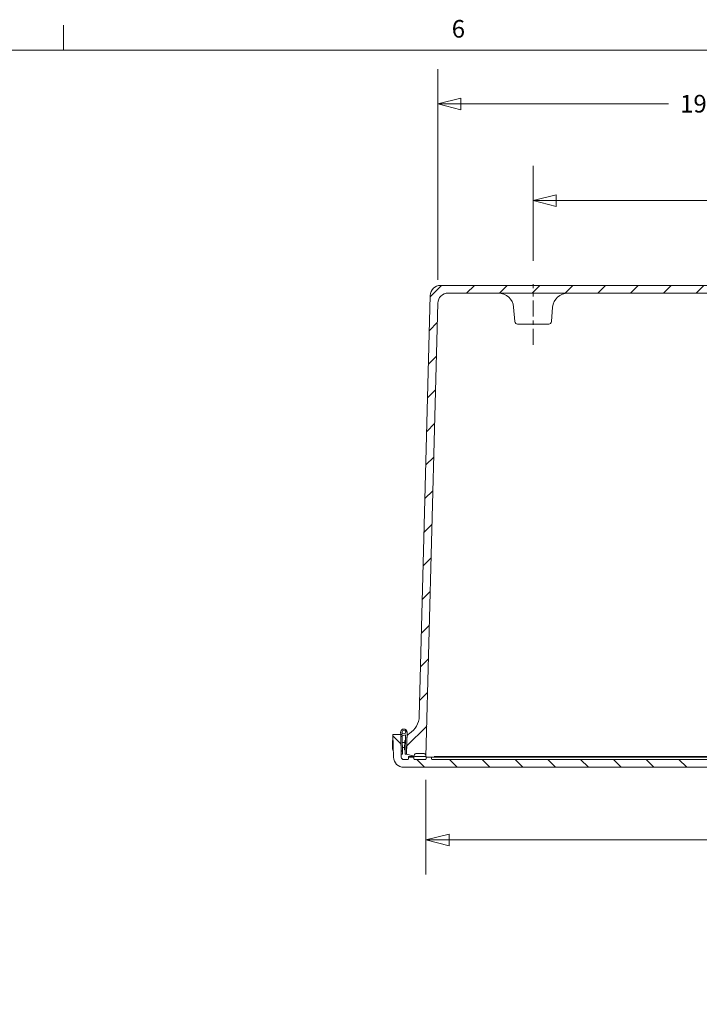
# Model space of a CAD drawing. Units: inches. Extents: x 0 to 153, y 3 to 96.
# Drawn here: x 37 to 54, y 71 to 95 of the extents above; entities that cross this region are included whole.
import ezdxf

# ---------------------------------------------------------------- set-up
doc = ezdxf.new("R2010")
doc.units = ezdxf.units.IN
doc.header["$LTSCALE"] = 4.5
doc.header["$MEASUREMENT"] = 0
doc.linetypes.add('CHAIN', pattern=[0.7087, 0.4724, -0.0591, 0.1181, -0.0591])
for name, color, linetype, lineweight in [('Border (ANSI)', 7, 'Continuous', 9), ('Dimension (ANSI)', 7, 'Continuous', 9), ('Hatch (ANSI)', 7, 'Continuous', 9), ('Visible (ANSI)', 7, 'Continuous', 18)]:
    doc.layers.add(name, color=color, linetype=linetype, lineweight=lineweight)
doc.layers.add('Centerline (ANSI)', color=1, linetype='Continuous', lineweight=9, true_color=0xff0000)
doc.styles.add('Note Text (ANSI)', font='arial.ttf')
doc.dimstyles.new('.XX', dxfattribs={"dimscale": 4.5, "dimtxt": 0.095, "dimasz": 0.125, "dimexe": 0.1875, "dimexo": 0.125, "dimgap": 0.0625, "dimtad": 0, "dimtih": 1, "dimtoh": 1, "dimrnd": 1e-08, "dimzin": 0, "dimdsep": 46, "dimtxsty": 'Note Text (ANSI)', "dimblk": 'Filled-1', "dimcen": 0.09, "dimdle": 0.45, "dimclrd": 256, "dimclre": 256, "dimclrt": 256, "dimadec": 0, "dimazin": 1, "dimtfac": 1.263158, "dimtofl": 0, "dimtmove": 0, "dimatfit": 3, "dimfxl": 1, "dimtolj": 1, "dimtzin": 4, "dimlwd": -1, "dimlwe": -1, "dimarcsym": 0})

# ---------------------------------------------------------------- blocks, each defined once
blk = doc.blocks.new('Borders Default Border')
at = {"layer": 'Border (ANSI)'}
blk.add_line((8.5, 21), (8.5, 21.135), dxfattribs=at)
at = {"layer": 'Border (ANSI)', "flags": 128}
blk.add_lwpolyline([(0.5, 1), (0.5, 21), (33.5, 21), (33.5, 1), (0.5, 1)], dxfattribs=at)
at = {"layer": 'Border (ANSI)', "insert": (10.5934, 21.0384), "char_height": 0.095, "attachment_point": 7, "style": 'Note Text (ANSI)'}
blk.add_mtext('6', dxfattribs=at)
blk = doc.blocks.new('Filled-1')
at = {"color": 0}
for p, q in [((0, 0), (-1, 0.25)), ((-1, 0.25), (-1, -0.25)), ((-1, 0), (0, 0)), ((-1, -0.25), (0, 0))]:
    blk.add_line(p, q, dxfattribs=at)
at = {"color": 0, "flags": 128}
blk.add_lwpolyline([(-1, -0.25), (0, 0), (-1, 0.25), (-1, -0.25)], dxfattribs=at)
at = {"color": 0}
blk.add_solid([(-1, -0.25), (0, 0), (-1, 0.25), (-1, -0.25)], dxfattribs=at)
blk = doc.blocks.new('*D34')
at = {"layer": 'Defpoints', "color": 0, "transparency": 16777216}
for p in [(64.896, 90.848), (49.646, 88.823), (64.896, 88.823)]:
    blk.add_point(p, dxfattribs=at)
at = {"layer": 'Dimension (ANSI)', "transparency": 16777216}
for p, q in [((49.646, 89.386), (49.646, 91.692)), ((64.896, 89.386), (64.896, 91.692)), ((50.208, 90.848), (56.287, 90.848)), ((64.333, 90.848), (58.255, 90.848))]:
    blk.add_line(p, q, dxfattribs=at)
at = {"layer": 'Dimension (ANSI)', "transparency": 16777216, "xscale": 0.5625, "yscale": 0.5625, "zscale": 0.5625, "rotation": 180}
blk.add_blockref('Filled-1', (49.646, 90.848), dxfattribs=at)
at = {"layer": 'Dimension (ANSI)', "transparency": 16777216, "xscale": 0.5625, "yscale": 0.5625, "zscale": 0.5625}
blk.add_blockref('Filled-1', (64.896, 90.848), dxfattribs=at)
at = {"layer": 'Dimension (ANSI)', "transparency": 16777216, "insert": (56.568, 91.066), "char_height": 0.4275, "attachment_point": 1, "style": 'Note Text (ANSI)'}
blk.add_mtext('\\A1;15.25', dxfattribs=at)
blk = doc.blocks.new('*D35')
at = {"layer": 'Defpoints', "color": 0, "transparency": 16777216}
for p in [(47.333, 93.197), (47.333, 88.359), (67.208, 88.359)]:
    blk.add_point(p, dxfattribs=at)
at = {"layer": 'Dimension (ANSI)', "transparency": 16777216}
for p, q in [((47.333, 88.922), (47.333, 94.041)), ((67.208, 88.922), (67.208, 94.041)), ((47.896, 93.197), (52.93, 93.197)), ((66.646, 93.197), (54.896, 93.197))]:
    blk.add_line(p, q, dxfattribs=at)
at = {"layer": 'Dimension (ANSI)', "transparency": 16777216, "xscale": 0.5625, "yscale": 0.5625, "zscale": 0.5625, "rotation": 180}
blk.add_blockref('Filled-1', (47.333, 93.197), dxfattribs=at)
at = {"layer": 'Dimension (ANSI)', "transparency": 16777216, "xscale": 0.5625, "yscale": 0.5625, "zscale": 0.5625}
blk.add_blockref('Filled-1', (67.208, 93.197), dxfattribs=at)
at = {"layer": 'Dimension (ANSI)', "transparency": 16777216, "insert": (53.211, 93.415), "char_height": 0.4275, "attachment_point": 1, "style": 'Note Text (ANSI)'}
blk.add_mtext('\\A1;19.88', dxfattribs=at)
blk = doc.blocks.new('*D37')
at = {"layer": 'Defpoints', "color": 0, "transparency": 16777216}
for p in [(47.045, 77.353), (67.497, 77.353), (67.497, 75.328)]:
    blk.add_point(p, dxfattribs=at)
at = {"layer": 'Dimension (ANSI)', "transparency": 16777216}
for p, q in [((47.045, 76.79), (47.045, 74.484)), ((67.497, 76.79), (67.497, 74.484)), ((47.607, 75.328), (56.263, 75.328)), ((66.934, 75.328), (58.279, 75.328))]:
    blk.add_line(p, q, dxfattribs=at)
at = {"layer": 'Dimension (ANSI)', "transparency": 16777216, "xscale": 0.5625, "yscale": 0.5625, "zscale": 0.5625, "rotation": 180}
blk.add_blockref('Filled-1', (47.045, 75.328), dxfattribs=at)
at = {"layer": 'Dimension (ANSI)', "transparency": 16777216, "xscale": 0.5625, "yscale": 0.5625, "zscale": 0.5625}
blk.add_blockref('Filled-1', (67.497, 75.328), dxfattribs=at)
at = {"layer": 'Dimension (ANSI)', "transparency": 16777216, "insert": (56.544, 75.546), "char_height": 0.4275, "attachment_point": 1, "style": 'Note Text (ANSI)'}
blk.add_mtext('\\A1;20.45', dxfattribs=at)

msp = doc.modelspace()

# ---------------------------------------------------------------- hatches: boundary and pattern name
at = {"layer": 'Hatch (ANSI)'}
h = msp.add_hatch(dxfattribs=at)
h.set_pattern_fill('ANSI31', color=256, scale=4.5, style=0)
edge = h.paths.add_edge_path()
edge.add_line((47.58293, 88.60288), (66.95854, 88.60288))
edge.add_ellipse((66.95854, 88.35288), major_axis=(0, 0.25), ratio=1, start_angle=271.5, end_angle=360, ccw=False)
edge.add_line((67.20846, 88.35942), (67.4622, 78.66927))
edge.add_line((67.4622, 78.66927), (67.48184, 77.91953))
edge.add_line((67.48184, 77.91953), (67.49667, 77.35288))
edge.add_line((67.49667, 77.35288), (67.55187, 77.35288))
edge.add_line((67.55187, 77.35288), (67.84824, 77.35288))
edge.add_line((67.84824, 77.35288), (67.97074, 77.35288))
edge.add_line((67.97074, 77.35288), (67.9188, 79.33615))
edge.add_ellipse((67.79385, 79.33288), major_axis=(0.12496, 0.00327), ratio=1, start_angle=0, end_angle=57.142138)
edge.add_ellipse((68.11909, 79.86659), major_axis=(-0.26019, -0.42697), ratio=1, start_angle=302.857862, end_angle=360, ccw=False)
edge.add_line((67.61926, 79.8535), (67.3916, 88.54742))
edge.add_ellipse((67.14168, 88.54088), major_axis=(0.24991, 0.00654), ratio=1, start_angle=0, end_angle=88.5)
edge.add_line((67.14168, 88.79088), (47.39979, 88.79088))
edge.add_ellipse((47.39979, 88.54088), major_axis=(0, 0.25), ratio=1, start_angle=0, end_angle=88.5)
edge.add_line((47.14988, 88.54742), (46.88226, 78.3275))
edge.add_ellipse((46.38243, 78.34059), major_axis=(0.49983, -0.01309), ratio=1, start_angle=302.857862, end_angle=360, ccw=False)
edge.add_ellipse((46.70767, 77.80688), major_axis=(-0.06505, 0.10674), ratio=1, start_angle=0, end_angle=57.142138)
edge.add_line((46.58271, 77.81015), (46.57226, 77.41096))
edge.add_line((46.57226, 77.41096), (46.57218, 77.40788))
edge.add_line((46.57218, 77.40788), (46.75482, 77.35894))
edge.add_line((46.75482, 77.35894), (46.76155, 77.35714))
edge.add_ellipse((46.7939, 77.47788), major_axis=(-0.03235, -0.12074), ratio=1, start_angle=0, end_angle=15)
edge.add_line((46.7939, 77.35288), (47.0448, 77.35288))
edge.add_line((47.0448, 77.35288), (47.04525, 77.3701))
edge.add_line((47.04525, 77.3701), (47.33302, 88.35942))
edge.add_ellipse((47.58293, 88.35288), major_axis=(-0.24991, 0.00654), ratio=1, start_angle=271.5, end_angle=360, ccw=False)
h = msp.add_hatch(dxfattribs=at)
h.set_pattern_fill('ANSI31', color=256, scale=4.5, angle=75, style=0)
edge = h.paths.add_edge_path()
edge.add_line((46.57226, 77.41096), (46.58271, 77.81015))
edge.add_line((46.58271, 77.81015), (46.58613, 77.94077))
edge.add_ellipse((46.50866, 77.9428), major_axis=(0.07747, -0.00203), ratio=1, start_angle=0, end_angle=303.256431)
edge.add_line((46.54945, 77.8769), (46.53727, 77.41187))
edge.add_line((46.53727, 77.41187), (46.57226, 77.41096))
edge = h.paths.add_edge_path(flags=0)
edge.add_ellipse((46.50866, 77.9428), major_axis=(-0.00111, -0.04249), ratio=1, start_angle=0, end_angle=360)
h = msp.add_hatch(dxfattribs=at)
h.set_pattern_fill('ANSI31', color=256, scale=4.5, angle=105.0002, style=0)
edge = h.paths.add_edge_path()
edge.add_ellipse((46.50866, 77.9428), major_axis=(-0.01859, -0.03822), ratio=1, start_angle=0, end_angle=204.438646)
edge.add_ellipse((46.50866, 77.9428), major_axis=(0.00111, 0.04249), ratio=1, start_angle=0, end_angle=155.561354)
h = msp.add_hatch(dxfattribs=at)
h.set_pattern_fill('ANSI31', color=256, scale=4.5, angle=90.0002, style=0)
edge = h.paths.add_edge_path()
edge.add_ellipse((68.10097, 77.33988), major_axis=(0, -0.25), ratio=1, start_angle=0, end_angle=88.5)
edge.add_line((68.35088, 77.33334), (68.36545, 77.88988))
edge.add_line((68.36545, 77.88988), (68.17739, 77.88988))
edge.add_line((68.17739, 77.88988), (68.16295, 77.33826))
edge.add_ellipse((68.10097, 77.33988), major_axis=(0.06198, -0.00162), ratio=1, start_angle=271.5, end_angle=360, ccw=False)
edge.add_line((68.10097, 77.27788), (67.99873, 77.27788))
edge.add_ellipse((67.99873, 77.29788), major_axis=(0, -0.02), ratio=1, start_angle=272, end_angle=360, ccw=False)
edge.add_line((67.97875, 77.29718), (67.97791, 77.32108))
edge.add_ellipse((67.95792, 77.32038), major_axis=(0.01999, 0.0007), ratio=1, start_angle=0, end_angle=88)
edge.add_line((67.95792, 77.34038), (67.87155, 77.34038))
edge.add_ellipse((67.87155, 77.32038), major_axis=(0, 0.02), ratio=1, start_angle=0, end_angle=88)
edge.add_line((67.85156, 77.32108), (67.85073, 77.29718))
edge.add_ellipse((67.83074, 77.29788), major_axis=(0.01999, -0.0007), ratio=1, start_angle=272, end_angle=360, ccw=False)
edge.add_line((67.83074, 77.27788), (67.83065, 77.27788))
edge.add_line((67.83065, 77.27788), (67.56946, 77.27788))
edge.add_line((67.56946, 77.27788), (67.56937, 77.27788))
edge.add_ellipse((67.56937, 77.29788), major_axis=(0, -0.02), ratio=1, start_angle=272, end_angle=360, ccw=False)
edge.add_line((67.54938, 77.29718), (67.54855, 77.32108))
edge.add_ellipse((67.52856, 77.32038), major_axis=(0.01999, 0.0007), ratio=1, start_angle=0, end_angle=88)
edge.add_line((67.52856, 77.34038), (67.44219, 77.34038))
edge.add_ellipse((67.44219, 77.32038), major_axis=(0, 0.02), ratio=1, start_angle=0, end_angle=88)
edge.add_line((67.4222, 77.32108), (67.42136, 77.29718))
edge.add_ellipse((67.40138, 77.29788), major_axis=(0.01999, -0.0007), ratio=1, start_angle=272, end_angle=360, ccw=False)
edge.add_line((67.40138, 77.27788), (65.95345, 77.27788))
edge.add_line((65.95345, 77.27788), (65.95345, 77.23711))
edge.add_line((65.95345, 77.23711), (65.95345, 77.08988))
edge.add_line((65.95345, 77.08988), (66.01645, 77.08988))
edge.add_line((66.01645, 77.08988), (66.11487, 77.08988))
edge.add_line((66.11487, 77.08988), (66.17393, 77.08988))
edge.add_line((66.17393, 77.08988), (68.10097, 77.08988))
edge = h.paths.add_edge_path()
edge.add_ellipse((46.50894, 77.33988), major_axis=(-0.24991, -0.00654), ratio=1, start_angle=0, end_angle=88.5)
edge.add_line((46.50894, 77.08988), (64.7566, 77.08988))
edge.add_line((64.7566, 77.08988), (64.81566, 77.08988))
edge.add_line((64.81566, 77.08988), (64.91408, 77.08988))
edge.add_line((64.91408, 77.08988), (64.95345, 77.08988))
edge.add_line((64.95345, 77.08988), (64.95345, 77.27788))
edge.add_line((64.95345, 77.27788), (47.20013, 77.27788))
edge.add_ellipse((47.20013, 77.29788), major_axis=(0, -0.02), ratio=1, start_angle=272, end_angle=360, ccw=False)
edge.add_line((47.18015, 77.29718), (47.17931, 77.32108))
edge.add_ellipse((47.15932, 77.32038), major_axis=(0.01999, 0.0007), ratio=1, start_angle=0, end_angle=88)
edge.add_line((47.15932, 77.34038), (47.07295, 77.34038))
edge.add_ellipse((47.07295, 77.32038), major_axis=(0, 0.02), ratio=1, start_angle=0, end_angle=88)
edge.add_line((47.05296, 77.32108), (47.05213, 77.29718))
edge.add_ellipse((47.03214, 77.29788), major_axis=(0.01999, -0.0007), ratio=1, start_angle=272, end_angle=360, ccw=False)
edge.add_line((47.03214, 77.27788), (47.03205, 77.27788))
edge.add_line((47.03205, 77.27788), (46.77086, 77.27788))
edge.add_line((46.77086, 77.27788), (46.77077, 77.27788))
edge.add_ellipse((46.77077, 77.29788), major_axis=(0, -0.02), ratio=1, start_angle=272, end_angle=360, ccw=False)
edge.add_line((46.75078, 77.29718), (46.74995, 77.32108))
edge.add_ellipse((46.72996, 77.32038), major_axis=(0.01999, 0.0007), ratio=1, start_angle=0, end_angle=88)
edge.add_line((46.72996, 77.34038), (46.64359, 77.34038))
edge.add_ellipse((46.64359, 77.32038), major_axis=(0, 0.02), ratio=1, start_angle=0, end_angle=88)
edge.add_line((46.6236, 77.32108), (46.62276, 77.29718))
edge.add_ellipse((46.60278, 77.29788), major_axis=(0.01999, -0.0007), ratio=1, start_angle=272, end_angle=360, ccw=False)
edge.add_line((46.60278, 77.27788), (46.50894, 77.27788))
edge.add_ellipse((46.50894, 77.33988), major_axis=(0, -0.062), ratio=1, start_angle=271.5, end_angle=360, ccw=False)
edge.add_line((46.44696, 77.33826), (46.44506, 77.41096))
edge.add_line((46.44506, 77.41096), (46.43383, 77.83981))
edge.add_line((46.43383, 77.83981), (46.43252, 77.88988))
edge.add_line((46.43252, 77.88988), (46.24445, 77.88988))
edge.add_line((46.24445, 77.88988), (46.25903, 77.33334))
h = msp.add_hatch(dxfattribs=at)
h.set_pattern_fill('ANSI31', color=256, scale=4.5, angle=-15, style=0)
h.paths.add_polyline_path([(46.46882, 77.84072), (46.43383, 77.83981), (46.44506, 77.41096), (46.48005, 77.41187)])
h = msp.add_hatch(dxfattribs=at)
h.set_pattern_fill('ANSI31', color=256, scale=4.5, angle=15, style=0)
edge = h.paths.add_edge_path()
edge.add_ellipse((67.78251, 77.36788), major_axis=(0.05815, 0.0148), ratio=1, start_angle=0, end_angle=75.72)
edge.add_line((67.78251, 77.42788), (67.6176, 77.42788))
edge.add_ellipse((67.6176, 77.36788), major_axis=(0, 0.06), ratio=1, start_angle=0, end_angle=75.72)
edge.add_line((67.55946, 77.38268), (67.55187, 77.35288))
edge.add_line((67.55187, 77.35288), (67.54805, 77.33788))
edge.add_line((67.54805, 77.33788), (67.54948, 77.29718))
edge.add_ellipse((67.56946, 77.29788), major_axis=(-0.01999, -0.0007), ratio=1, start_angle=0, end_angle=88)
edge.add_line((67.56946, 77.27788), (67.83065, 77.27788))
edge.add_ellipse((67.83065, 77.29788), major_axis=(0, -0.02), ratio=1, start_angle=0, end_angle=88)
edge.add_line((67.85063, 77.29718), (67.85205, 77.33788))
edge.add_line((67.85205, 77.33788), (67.84824, 77.35288))
edge.add_line((67.84824, 77.35288), (67.84065, 77.38268))
edge = h.paths.add_edge_path()
edge.add_ellipse((46.819, 77.36788), major_axis=(0, 0.06), ratio=1, start_angle=0, end_angle=75.72)
edge.add_line((46.76086, 77.38268), (46.75482, 77.35894))
edge.add_line((46.75482, 77.35894), (46.74945, 77.33788))
edge.add_line((46.74945, 77.33788), (46.75088, 77.29718))
edge.add_ellipse((46.77086, 77.29788), major_axis=(-0.01999, -0.0007), ratio=1, start_angle=0, end_angle=88)
edge.add_line((46.77086, 77.27788), (47.03205, 77.27788))
edge.add_ellipse((47.03205, 77.29788), major_axis=(0, -0.02), ratio=1, start_angle=0, end_angle=88)
edge.add_line((47.05203, 77.29718), (47.05345, 77.33788))
edge.add_line((47.05345, 77.33788), (47.04525, 77.3701))
edge.add_line((47.04525, 77.3701), (47.04205, 77.38268))
edge.add_ellipse((46.98391, 77.36788), major_axis=(0.05815, 0.0148), ratio=1, start_angle=0, end_angle=75.72)
edge.add_line((46.98391, 77.42788), (46.819, 77.42788))

# ---------------------------------------------------------------- linework, layer by layer
at = {"layer": 'Centerline (ANSI)', "linetype": 'CHAIN', "ltscale": 0.182067}
msp.add_line((49.64574, 87.34743), (49.64574, 88.82306), dxfattribs=at)
at = {"layer": 'Visible (ANSI)'}
for p, q in [((67.14168, 88.79088), (47.39979, 88.79088)), ((47.14988, 88.54742), (46.88226, 78.3275)), ((47.58293, 88.60288), (66.95854, 88.60288)), ((47.0448, 77.35288), (47.33302, 88.35942)), ((49.20325, 87.90993), (49.17257, 88.26056)), ((50.08823, 87.90993), (50.11891, 88.26056)), ((50.02597, 87.85288), (49.26551, 87.85288)), ((46.43252, 77.88988), (46.43119, 77.94077)), ((46.57226, 77.41096), (46.58613, 77.94077)), ((46.23735, 77.52953), (46.23243, 77.71753)), ((46.43252, 77.88988), (46.24445, 77.88988)), ((46.24445, 77.88988), (46.25903, 77.33334)), ((46.44696, 77.33826), (46.43252, 77.88988)), ((46.46882, 77.84072), (46.43383, 77.83981)), ((46.43383, 77.83981), (46.44506, 77.41096)), ((46.46787, 77.8769), (46.46882, 77.84072)), ((46.48005, 77.41187), (46.46882, 77.84072)), ((46.47271, 77.69228), (46.52811, 77.69373)), ((46.52399, 77.53623), (46.52891, 77.72423)), ((46.54945, 77.8769), (46.53727, 77.41187)), ((46.58271, 77.81015), (46.57218, 77.40788)), ((46.5848, 77.88988), (46.6142, 77.88988)), ((46.47598, 77.56732), (46.52483, 77.5686)), ((46.44506, 77.41096), (46.48005, 77.41187)), ((46.60278, 77.27788), (46.50894, 77.27788)), ((46.53727, 77.41187), (46.57226, 77.41096)), ((46.57218, 77.40788), (46.76155, 77.35714)), ((46.6236, 77.32108), (46.62276, 77.29718)), ((46.62454, 77.34805), (46.6236, 77.32108)), ((46.71464, 77.35288), (46.62954, 77.35288)), ((46.72996, 77.34038), (46.64359, 77.34038)), ((46.75327, 77.35288), (46.71464, 77.35288)), ((46.71974, 77.34521), (46.71964, 77.34805)), ((46.75009, 77.34038), (46.72996, 77.34038)), ((46.76086, 77.38268), (46.74945, 77.33788)), ((46.74945, 77.33788), (46.75088, 77.29718)), ((46.75078, 77.29718), (46.74995, 77.32108)), ((47.03214, 77.27788), (46.77077, 77.27788)), ((46.77086, 77.27788), (47.03205, 77.27788)), ((46.7939, 77.35288), (47.0448, 77.35288)), ((46.98391, 77.42788), (46.819, 77.42788)), ((47.05345, 77.33788), (47.04205, 77.38268)), ((47.05203, 77.29718), (47.05345, 77.33788)), ((47.05296, 77.32108), (47.05213, 77.29718)), ((47.05345, 77.33788), (47.06327, 77.33788)), ((47.15932, 77.34038), (47.07295, 77.34038)), ((47.63145, 77.34038), (47.15932, 77.34038)), ((47.18015, 77.29718), (47.17931, 77.32108)), ((64.95345, 77.27788), (47.20013, 77.27788)), ((47.50664, 77.35288), (47.24585, 77.35288)), ((64.81808, 77.35288), (47.50664, 77.35288)), ((64.81808, 77.34038), (47.63145, 77.34038)), ((46.50894, 77.08988), (64.95345, 77.08988))]:
    msp.add_line(p, q, dxfattribs=at)
msp.add_circle((46.50866, 77.9428), 0.0425, dxfattribs=at)
msp.add_circle((46.50866, 77.9428), 0.0425, dxfattribs=at)
for centre, radius, start, end in [((47.39979, 88.54088), 0.25, 90, 178.5), ((47.58293, 88.35288), 0.25, 90, 178.5), ((48.799, 88.22788), 0.375, 5, 90), ((50.49248, 88.22788), 0.375, 90, 175), ((49.26551, 87.91538), 0.0625, 185, 270), ((50.02597, 87.91538), 0.0625, 270, 355), ((46.38243, 78.34059), 0.5, 301.357862, 358.5), ((46.50866, 77.9428), 0.0775, 358.5, 301.756431), ((46.26442, 77.71836), 0.032, 120.39904, 181.5), ((46.5609, 77.72339), 0.032, 117.39904, 178.5), ((46.70767, 77.80688), 0.125, 121.357862, 178.5), ((46.26934, 77.53036), 0.032, 181.5, 242.60096), ((46.55598, 77.53539), 0.032, 178.5, 239.60096), ((46.50894, 77.33988), 0.25, 181.5, 270), ((46.50894, 77.33988), 0.062, 181.5, 270), ((46.60278, 77.29788), 0.02, 270, 358), ((46.64359, 77.32038), 0.02, 90, 178), ((46.62954, 77.34788), 0.005, 90, 178), ((46.71464, 77.34788), 0.005, 2, 90), ((46.72474, 77.34538), 0.005, 182, 270), ((46.72996, 77.32038), 0.02, 2, 90), ((46.77077, 77.29788), 0.02, 182, 270), ((46.77086, 77.29788), 0.02, 182, 270), ((46.819, 77.36788), 0.06, 90, 165.72), ((46.7939, 77.47788), 0.125, 255, 270), ((46.98391, 77.36788), 0.06, 14.28, 90), ((47.03205, 77.29788), 0.02, 270, 358), ((47.03214, 77.29788), 0.02, 270, 358), ((47.07295, 77.32038), 0.02, 90, 178), ((47.15932, 77.32038), 0.02, 2, 90), ((47.20013, 77.29788), 0.02, 182, 270)]:
    msp.add_arc(centre, radius, start, end, dxfattribs=at)

# ---------------------------------------------------------------- block references
at = {"xscale": 4.5, "yscale": 4.5, "zscale": 4.5}
msp.add_blockref('Borders Default Border', (0, 0), dxfattribs=at)

# ---------------------------------------------------------------- dimensions: what is measured, and where the dimension line sits
at = {"layer": 'Dimension (ANSI)'}
for base, p1, p2, picture, middle in [((47.33302, 93.19692), (67.20846, 88.35942), (47.33302, 88.35942), '*D35', (53.91291, 93.19692)), ((67.49667, 75.32788), (47.0448, 77.35288), (67.49667, 77.35288), '*D37', (57.27074, 75.32788))]:
    dim = msp.add_linear_dim(base=base, p1=p1, p2=p2, angle=180, dimstyle='.XX', override={"dimgap": 0.0625, "dimtih": 0, "dimtoh": 0, "dimdec": 2, "dimtol": 0, "dimlim": 0, "dimtp": 0, "dimtm": 0, "dimtdec": 2, "dimatfit": 1}, dxfattribs=at)
    dim.commit()
    dim.dimension.update_dxf_attribs({"geometry": picture, "text_midpoint": middle, "dimtype": 160})
dim = msp.add_linear_dim(base=(64.89574, 90.84806), p1=(49.64574, 88.82306), p2=(64.89574, 88.82306), dimstyle='.XX', override={"dimgap": 0.0625, "dimtih": 0, "dimtoh": 0, "dimdec": 2, "dimtol": 0, "dimlim": 0, "dimtp": 0, "dimtm": 0, "dimtdec": 2, "dimatfit": 1}, dxfattribs=at)
dim.commit()
dim.dimension.update_dxf_attribs({"geometry": '*D34', "text_midpoint": (57.27074, 90.84806), "dimtype": 160})

doc.saveas('drawing.dxf')
